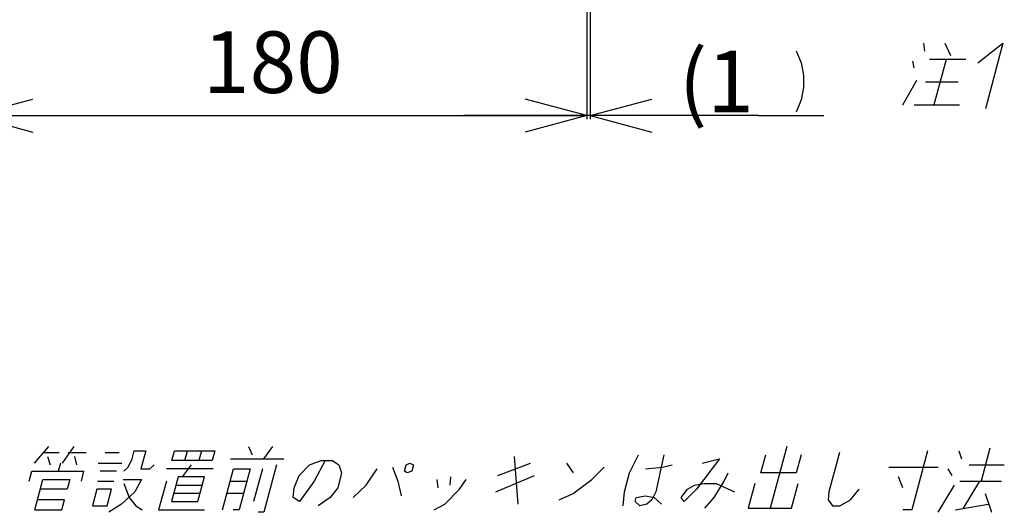
# Model space of a CAD drawing. Units: inches. Extents: x 754 to 1799, y -354 to 964.
# Drawn here: x 1451 to 1739, y -48 to 96 of the extents above; entities that cross this region are included whole.
import ezdxf

# ---------------------------------------------------------------- set-up
doc = ezdxf.new("R2010")
doc.units = ezdxf.units.IN
doc.layers.add('1', color=7, linetype='Continuous')
doc.styles.add('CONVERTER_11', font='txt.shx', dxfattribs={"width": 0.9, "oblique": 10})
doc.dimstyles.new('ME10_DIM_14', dxfattribs={"dimtxt": 18, "dimasz": 18, "dimexe": 1, "dimexo": 1, "dimgap": 1, "dimtad": 1, "dimtih": 1, "dimtoh": 1, "dimdsep": 46, "dimtxsty": 'CONVERTER_11', "dimblk1": 'OPEN30', "dimblk2": 'OPEN30', "dimsah": 1, "dimcen": 0.09, "dimclrd": 2, "dimclre": 2, "dimclrt": 2, "dimadec": 0, "dimazin": 0, "dimtfac": 1, "dimtdec": 4, "dimtmove": 0, "dimatfit": 3, "dimfxl": 1, "dimtolj": 1, "dimtzin": 0, "dimarcsym": 0})
doc.dimstyles.new('ME10_DIM_21', dxfattribs={"dimtxt": 18, "dimasz": 18, "dimexe": 1, "dimexo": 1, "dimgap": 1, "dimtad": 1, "dimtih": 1, "dimtoh": 1, "dimdsep": 46, "dimtxsty": 'CONVERTER_11', "dimblk1": 'OPEN30', "dimblk2": 'OPEN30', "dimsah": 1, "dimcen": 0.09, "dimclrd": 2, "dimclre": 2, "dimclrt": 2, "dimadec": 0, "dimazin": 0, "dimtfac": 1, "dimtdec": 4, "dimtmove": 0, "dimatfit": 3, "dimfxl": 1, "dimtolj": 1, "dimtzin": 0, "dimarcsym": 0})
doc.dimstyles.new('ME10_DIM_22', dxfattribs={"dimtxt": 18, "dimasz": 18, "dimexe": 1, "dimexo": 1, "dimgap": 1, "dimtad": 1, "dimtih": 1, "dimtoh": 1, "dimdsep": 46, "dimtxsty": 'CONVERTER_11', "dimblk1": 'OPEN30', "dimblk2": 'OPEN30', "dimsah": 1, "dimcen": 0.09, "dimclrd": 2, "dimclre": 2, "dimclrt": 2, "dimadec": 0, "dimazin": 0, "dimtfac": 1, "dimtdec": 4, "dimtmove": 0, "dimatfit": 3, "dimfxl": 1, "dimtolj": 1, "dimtzin": 0, "dimarcsym": 0})

# ---------------------------------------------------------------- blocks, each defined once
blk = doc.blocks.new('*D6')
at = {"layer": '1', "color": 2, "linetype": 'Continuous'}
for p, q in [((1436.45, 126.49), (1436.45, 66.55)), ((1616.45, 126.49), (1616.45, 66.55)), ((1436.45, 67.55), (1616.45, 67.55))]:
    blk.add_line(p, q, dxfattribs=at)
at = {"layer": '1', "color": 2}
for p, q in [((1436.45, 67.55), (1454.45, 72.38)), ((1616.45, 67.55), (1598.45, 72.38)), ((1436.45, 67.55), (1454.45, 62.73)), ((1616.45, 67.55), (1598.45, 62.73))]:
    blk.add_line(p, q, dxfattribs=at)
at = {"layer": '1', "color": 2, "insert": (1504.2, 68.55), "char_height": 18, "attachment_point": 7, "rotation": 0.0001, "line_spacing_factor": 0.60024, "style": 'CONVERTER_11'}
blk.add_mtext('180', dxfattribs=at)
blk = doc.blocks.new('_OPEN30')
at = {"color": 0, "linetype": 'ByBlock', "lineweight": -2}
for p, q in [((-1, 0.267949), (0, 0)), ((0, 0), (-1, -0.267949)), ((0, 0), (-1, 0))]:
    blk.add_line(p, q, dxfattribs=at)
blk = doc.blocks.new('*D13')
at = {"layer": '1', "color": 2, "linetype": 'Continuous'}
for p, q in [((1435.45, 136.31), (1435.45, 66.55)), ((1436.45, 126.49), (1436.45, 66.55)), ((1369.94, 67.55), (1435.45, 67.55)), ((1435.45, 67.55), (1436.45, 67.55)), ((1436.45, 67.55), (1472.45, 67.55))]:
    blk.add_line(p, q, dxfattribs=at)
at = {"layer": '1', "color": 2}
for p, q in [((1435.45, 67.55), (1417.45, 72.38)), ((1436.45, 67.55), (1454.45, 72.38)), ((1435.45, 67.55), (1417.45, 62.73)), ((1436.45, 67.55), (1454.45, 62.73))]:
    blk.add_line(p, q, dxfattribs=at)
at = {"layer": '1', "color": 2, "insert": (1370.06, 68.55), "char_height": 18, "attachment_point": 7, "rotation": 0.0001, "line_spacing_factor": 0.60024, "style": 'CONVERTER_11'}
blk.add_mtext('\\C2;(\\C2;1', dxfattribs=at)
blk = doc.blocks.new('*D14')
at = {"layer": '1', "color": 2, "linetype": 'Continuous'}
for p, q in [((1617.45, 135.99), (1617.45, 66.55)), ((1616.45, 126.49), (1616.45, 66.55)), ((1616.45, 67.55), (1580.45, 67.55)), ((1617.45, 67.55), (1616.45, 67.55)), ((1666.72, 67.55), (1617.45, 67.55))]:
    blk.add_line(p, q, dxfattribs=at)
at = {"layer": '1', "color": 2}
for p, q in [((1616.45, 67.55), (1598.45, 72.38)), ((1617.45, 67.55), (1635.45, 72.38)), ((1616.45, 67.55), (1598.45, 62.73)), ((1617.45, 67.55), (1635.45, 62.73))]:
    blk.add_line(p, q, dxfattribs=at)
at = {"layer": '1', "color": 2, "insert": (1643.39, 68.55), "char_height": 18, "attachment_point": 7, "rotation": 0.0001, "line_spacing_factor": 0.60024, "style": 'CONVERTER_11'}
blk.add_mtext('\\C2;(\\C2;1', dxfattribs=at)

msp = doc.modelspace()

# ---------------------------------------------------------------- linework, layer by layer
at = {"layer": '1', "color": 2, "linetype": 'Continuous'}
for p, q in [((1677.713, 86.54), (1679.153, 82.94)), ((1714.926, 88.747), (1715.243, 86.347)), ((1721.166, 88.747), (1722.841, 85.147)), ((1730.902, 82.987), (1738.206, 88.747)), ((1738.206, 88.747), (1733.061, 69.547)), ((1727.32, 83.947), (1716.76, 83.947)), ((1721.56, 83.947), (1718.023, 70.747)), ((1679.153, 82.94), (1679.873, 79.34)), ((1712.276, 81.547), (1711.831, 83.467)), ((1679.873, 79.34), (1679.873, 75.74)), ((1708.903, 70.747), (1712.992, 77.947)), ((1679.873, 75.74), (1679.153, 72.14)), ((1715.503, 77.467), (1725.103, 77.467)), ((1679.153, 72.14), (1677.713, 68.54)), ((1712.263, 70.747), (1725.463, 70.747)), ((1666.724, 67.552), (1685.831, 67.552)), ((1458.973, -29.227), (1454.806, -34.027)), ((1457.322, -30.907), (1462.122, -30.907)), ((1466.413, -29.227), (1462.966, -34.027)), ((1464.762, -30.907), (1470.042, -30.907)), ((1475.562, -30.907), (1479.642, -30.907)), ((1483.448, -32.827), (1484.091, -30.427)), ((1484.091, -30.427), (1487.451, -30.427)), ((1487.451, -30.427), (1486.036, -35.707)), ((1495.079, -33.307), (1495.851, -30.427)), ((1495.851, -30.427), (1507.611, -30.427)), ((1498.919, -33.307), (1499.691, -30.427)), ((1503.771, -30.427), (1502.999, -33.307)), ((1507.611, -30.427), (1506.839, -33.307)), ((1517.533, -29.227), (1518.569, -31.627)), ((1524.493, -29.227), (1521.848, -32.827)), ((1628.995, -36.907), (1631.609, -31.627)), ((1639.049, -31.627), (1636.636, -42.427)), ((1667.395, -36.907), (1668.809, -31.627)), ((1674.973, -29.227), (1670.149, -47.227)), ((1679.129, -31.627), (1677.715, -36.907)), ((1690.362, -30.907), (1687.276, -42.427)), ((1716.171, -30.427), (1711.541, -47.707)), ((1725.291, -30.427), (1726.088, -32.827)), ((1734.364, -29.707), (1731.792, -39.307)), ((1458.681, -32.107), (1459.478, -34.507)), ((1462.486, -34.027), (1461.843, -36.427)), ((1466.601, -32.107), (1467.158, -34.507)), ((1473.526, -34.027), (1480.486, -34.027)), ((1482.325, -35.227), (1483.448, -32.827)), ((1488.676, -35.707), (1489.958, -34.507)), ((1506.839, -33.307), (1495.079, -33.307)), ((1500.758, -34.507), (1498.113, -38.107)), ((1512.248, -32.827), (1527.848, -32.827)), ((1525.718, -34.507), (1521.988, -48.427)), ((1532.322, -37.627), (1535.318, -34.507)), ((1535.318, -34.507), (1538.759, -33.307)), ((1539.959, -33.307), (1536.672, -39.307)), ((1538.759, -33.307), (1542.119, -33.307)), ((1542.119, -33.307), (1543.958, -34.507)), ((1543.958, -34.507), (1544.755, -36.907)), ((1563.123, -36.427), (1563.638, -34.507)), ((1563.638, -34.507), (1564.726, -34.027)), ((1564.726, -34.027), (1565.798, -34.507)), ((1565.798, -34.507), (1565.283, -36.427)), ((1590.402, -37.627), (1600.006, -34.027)), ((1595.241, -32.107), (1596.311, -46.027)), ((1610.566, -34.027), (1612.435, -36.907)), ((1638.565, -35.227), (1641.398, -34.507)), ((1655.288, -32.827), (1648.589, -41.707)), ((1650.166, -34.027), (1655.288, -32.827)), ((1728.278, -34.507), (1738.598, -34.507)), ((1453.392, -39.307), (1454.163, -36.427)), ((1454.163, -36.427), (1469.283, -36.427)), ((1469.283, -36.427), (1468.512, -39.307)), ((1478.883, -36.427), (1474.083, -36.427)), ((1481.043, -36.427), (1482.325, -35.227)), ((1486.036, -35.707), (1488.676, -35.707)), ((1507.156, -35.707), (1493.476, -35.707)), ((1509.941, -47.707), (1513.156, -35.707)), ((1513.156, -35.707), (1517.956, -35.707)), ((1517.956, -35.707), (1514.741, -47.707)), ((1521.556, -35.707), (1518.984, -45.307)), ((1544.755, -36.907), (1543.597, -41.227)), ((1551.95, -40.507), (1555.156, -35.707)), ((1559.605, -35.227), (1561.152, -39.307)), ((1563.955, -36.907), (1563.123, -36.427)), ((1565.283, -36.427), (1563.955, -36.907)), ((1617.92, -38.827), (1621.525, -35.227)), ((1627.516, -42.427), (1628.995, -36.907)), ((1633.636, -35.707), (1638.565, -35.227)), ((1656.672, -39.307), (1657.795, -36.907)), ((1677.715, -36.907), (1667.395, -36.907)), ((1704.805, -35.227), (1719.205, -35.227)), ((1723.362, -37.627), (1722.196, -35.707)), ((1454.981, -47.707), (1457.36, -38.827)), ((1457.36, -38.827), (1465.28, -38.827)), ((1465.28, -38.827), (1464.509, -41.707)), ((1473.312, -39.307), (1478.112, -39.307)), ((1480.88, -38.827), (1486.16, -38.827)), ((1481.039, -40.027), (1482.585, -44.107)), ((1486.16, -38.827), (1484.236, -42.427)), ((1493.472, -39.307), (1491.221, -47.707)), ((1496.913, -38.107), (1494.984, -45.307)), ((1504.593, -38.107), (1496.913, -38.107)), ((1502.664, -45.307), (1504.593, -38.107)), ((1512.192, -39.307), (1516.992, -39.307)), ((1530.877, -41.227), (1532.322, -37.627)), ((1536.672, -39.307), (1532.424, -45.307)), ((1561.152, -39.307), (1562.154, -43.627)), ((1572.56, -38.827), (1572.877, -41.227)), ((1576.593, -38.107), (1576.43, -40.507)), ((1579.229, -41.707), (1581.2, -38.827)), ((1589.836, -42.427), (1601.202, -37.627)), ((1612.507, -42.907), (1617.92, -38.827)), ((1647.95, -40.507), (1650.719, -40.027)), ((1650.719, -40.027), (1654.319, -40.027)), ((1653.705, -44.107), (1656.672, -39.307)), ((1654.319, -40.027), (1659.676, -42.427)), ((1665.599, -40.027), (1663.669, -47.227)), ((1676.389, -47.227), (1678.319, -40.027)), ((1708.957, -41.227), (1707.633, -38.107)), ((1725.552, -39.307), (1737.792, -39.307)), ((1731.312, -39.307), (1726.549, -47.227)), ((1464.509, -41.707), (1456.589, -41.707)), ((1473.149, -41.707), (1471.862, -46.507)), ((1477.469, -41.707), (1473.149, -41.707)), ((1476.182, -46.507), (1477.469, -41.707)), ((1484.236, -42.427), (1480.391, -46.027)), ((1503.307, -42.907), (1495.627, -42.907)), ((1496.27, -40.507), (1503.95, -40.507)), ((1516.027, -42.907), (1511.227, -42.907)), ((1530.585, -44.107), (1530.877, -41.227)), ((1543.597, -41.227), (1541.385, -44.107)), ((1548.105, -44.107), (1551.95, -40.507)), ((1574.951, -46.027), (1579.229, -41.707)), ((1608.393, -44.827), (1612.507, -42.907)), ((1627.142, -46.507), (1627.516, -42.427)), ((1636.636, -42.427), (1635.513, -44.827)), ((1644.105, -44.107), (1645.949, -41.707)), ((1648.589, -41.707), (1644.984, -45.307)), ((1645.949, -41.707), (1647.95, -40.507)), ((1687.276, -42.427), (1687.113, -44.827)), ((1693.593, -44.827), (1696.109, -41.707)), ((1719.268, -48.427), (1724.03, -40.507)), ((1732.987, -42.907), (1734.868, -48.427)), ((1463.673, -44.827), (1455.753, -44.827)), ((1462.901, -47.707), (1463.673, -44.827)), ((1480.391, -46.027), (1476.628, -48.427)), ((1482.585, -44.107), (1484.582, -46.507)), ((1494.984, -45.307), (1502.664, -45.307)), ((1532.424, -45.307), (1530.585, -44.107)), ((1541.385, -44.107), (1537.862, -46.507)), ((1571.861, -47.707), (1574.951, -46.027)), ((1630.584, -45.307), (1630.905, -44.107)), ((1631.942, -46.507), (1630.584, -45.307)), ((1630.905, -44.107), (1633.674, -43.627)), ((1633.991, -46.027), (1631.942, -46.507)), ((1633.674, -43.627), (1636.185, -44.107)), ((1635.513, -44.827), (1633.991, -46.027)), ((1636.185, -44.107), (1638.311, -46.027)), ((1644.984, -45.307), (1644.105, -44.107)), ((1650.949, -47.227), (1653.705, -44.107)), ((1687.113, -44.827), (1688.342, -46.507)), ((1690.502, -46.507), (1693.593, -44.827)), ((1724.261, -47.707), (1733.831, -46.027)), ((1454.981, -47.707), (1462.901, -47.707)), ((1471.862, -46.507), (1476.182, -46.507)), ((1484.582, -46.507), (1486.421, -47.707)), ((1491.221, -47.707), (1504.661, -47.707)), ((1514.741, -47.707), (1513.061, -47.707)), ((1521.988, -48.427), (1520.308, -48.427)), ((1663.669, -47.227), (1676.389, -47.227)), ((1688.342, -46.507), (1690.502, -46.507)), ((1711.541, -47.707), (1708.901, -47.707))]:
    msp.add_line(p, q, dxfattribs=at)

# ---------------------------------------------------------------- dimensions: what is measured, and where the dimension line sits
at = {"layer": '1'}
for base, p1, p2, dimstyle, picture, middle in [((1435.45, 67.552), (1436.45, 127.492), (1435.45, 137.311), 'ME10_DIM_21', '*D13', (1381.667, 77.552)), ((1617.45, 67.552), (1616.45, 127.492), (1617.45, 136.992), 'ME10_DIM_22', '*D14', (1655, 77.552))]:
    dim = msp.add_linear_dim(base=base, p1=p1, p2=p2, dimstyle=dimstyle, override={"dimpost": '(<>'}, dxfattribs=at)
    dim.commit()
    dim.dimension.update_dxf_attribs({"geometry": picture, "text_midpoint": middle, "text_rotation": 0.00014})
dim = msp.add_linear_dim(base=(1436.45, 67.552), p1=(1616.45, 127.492), p2=(1436.45, 127.492), dimstyle='ME10_DIM_14', dxfattribs=at)
dim.commit()
dim.dimension.update_dxf_attribs({"geometry": '*D6', "text_midpoint": (1524.683, 77.552), "text_rotation": 0.00014})

doc.saveas('drawing.dxf')
